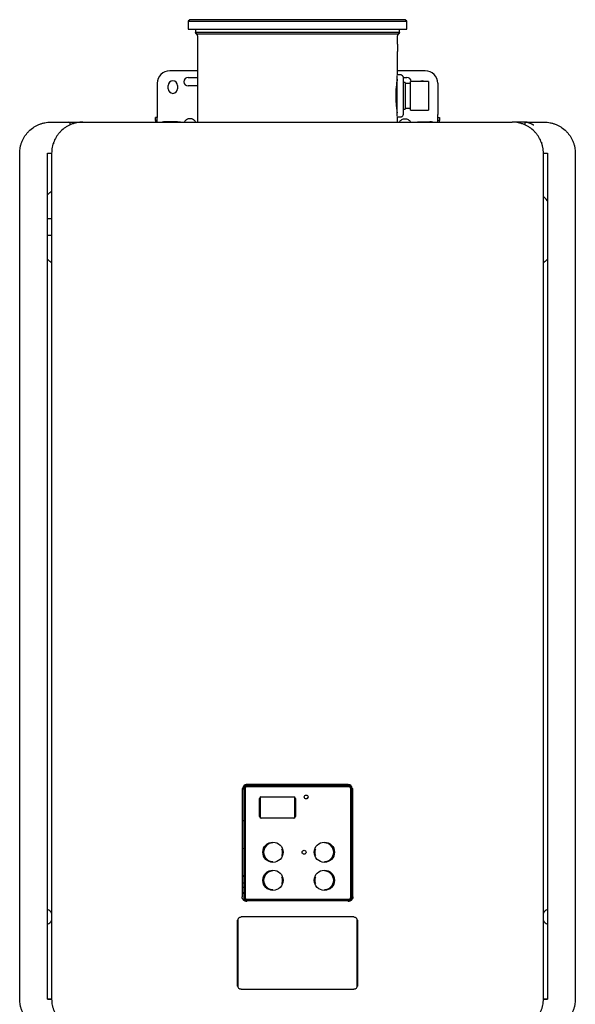
# Model space of a CAD drawing. Units: inches. Extents: x 0.4 to 16.6, y 0.2 to 10.8.
# Drawn here: x 8.5 to 9.9, y 6.3 to 8.8 of the extents above; entities that cross this region are included whole.
import ezdxf

# ---------------------------------------------------------------- set-up
doc = ezdxf.new("R2010")
doc.units = ezdxf.units.IN
doc.header["$MEASUREMENT"] = 0

msp = doc.modelspace()

# ---------------------------------------------------------------- linework, layer by layer
at = {"color": 7, "linetype": 'Continuous', "lineweight": 25}
for p, q in [((8.9174, 8.8285), (8.9134, 8.8245)), ((8.9134, 8.8245), (8.9134, 8.8048)), ((8.9134, 8.8245), (9.4654, 8.8245)), ((9.1894, 8.8285), (8.9174, 8.8285)), ((9.4615, 8.8285), (9.1894, 8.8285)), ((9.4654, 8.8245), (9.4615, 8.8285)), ((9.4654, 8.8048), (9.4654, 8.8245)), ((8.9134, 8.8048), (9.1894, 8.8048)), ((8.9319, 8.8048), (8.9319, 8.7964)), ((9.4469, 8.7964), (8.9319, 8.7964)), ((8.9334, 8.7928), (8.9359, 8.7903)), ((8.9334, 8.7928), (9.4454, 8.7928)), ((8.9343, 8.7936), (8.9351, 8.7928)), ((8.9371, 8.7875), (8.9371, 8.5695)), ((9.1894, 8.8048), (9.4654, 8.8048)), ((9.4418, 8.7669), (9.4418, 8.7875)), ((9.4429, 8.7903), (9.4454, 8.7928)), ((9.4437, 8.7928), (9.4446, 8.7936)), ((9.4469, 8.7964), (9.4469, 8.8048)), ((9.4418, 8.6892), (9.4418, 8.7484)), ((8.9371, 8.6994), (8.8666, 8.6994)), ((9.4414, 8.5848), (9.4414, 8.6873)), ((9.5122, 8.6994), (9.4418, 8.6994)), ((9.4493, 8.6892), (9.4418, 8.6892)), ((8.8351, 8.6679), (8.8351, 8.5892)), ((8.8626, 8.6541), (8.8626, 8.662)), ((8.8863, 8.662), (8.8863, 8.6541)), ((8.9128, 8.6827), (8.9371, 8.6827)), ((8.9371, 8.661), (8.9128, 8.661)), ((9.4414, 8.6673), (9.4397, 8.6673)), ((9.457, 8.6827), (9.466, 8.6827)), ((9.4611, 8.6695), (9.4571, 8.6695)), ((9.4611, 8.6695), (9.4611, 8.6025)), ((9.4748, 8.6673), (9.4611, 8.6673)), ((9.5201, 8.6719), (9.4748, 8.6719)), ((9.4748, 8.6001), (9.4748, 8.6719)), ((9.5201, 8.6719), (9.5201, 8.6001)), ((9.5437, 8.6679), (9.5437, 8.5892)), ((8.8351, 8.5892), (8.8351, 8.5813)), ((9.4396, 8.6047), (9.4414, 8.6047)), ((9.4571, 8.6025), (9.4611, 8.6025)), ((9.4611, 8.6047), (9.4748, 8.6047)), ((9.4748, 8.6001), (9.5201, 8.6001)), ((9.5437, 8.5813), (9.5437, 8.5892)), ((8.613, 8.562), (8.614, 8.5626)), ((8.8304, 8.5734), (8.8304, 8.5813)), ((8.8351, 8.5813), (8.8304, 8.5813)), ((8.8304, 8.5734), (8.8304, 8.5695)), ((8.8351, 8.5734), (8.8304, 8.5734)), ((8.8351, 8.5734), (8.8351, 8.5813)), ((8.8351, 8.5695), (8.8351, 8.5734)), ((8.878, 8.57), (8.8548, 8.57)), ((9.4418, 8.5829), (9.4493, 8.5829)), ((9.4418, 8.5695), (9.4418, 8.5829)), ((9.5008, 8.57), (9.5241, 8.57)), ((9.5437, 8.5734), (9.5437, 8.5813)), ((9.5437, 8.5813), (9.5485, 8.5813)), ((9.5485, 8.5734), (9.5437, 8.5734)), ((9.5437, 8.5695), (9.5437, 8.5734)), ((9.5485, 8.5813), (9.5485, 8.5734)), ((9.5485, 8.5695), (9.5485, 8.5734)), ((9.7648, 8.5626), (9.7657, 8.562)), ((9.7682, 8.5693), (9.7688, 8.5695)), ((8.5733, 8.5147), (8.5733, 8.5189)), ((8.5769, 8.5266), (8.5769, 8.5266)), ((9.8017, 8.5266), (9.8019, 8.5266)), ((9.8056, 8.5189), (9.8056, 8.5147)), ((8.4874, 6.3529), (8.4874, 8.4907)), ((8.5579, 8.4908), (8.5682, 8.4908)), ((8.5579, 6.3528), (8.5579, 8.4908)), ((8.5682, 8.4907), (8.5682, 6.3529)), ((9.8107, 8.4908), (9.8209, 8.4908)), ((9.8107, 6.3529), (9.8107, 8.4907)), ((9.8209, 8.4908), (9.8209, 6.3528)), ((9.8914, 8.4907), (9.8914, 6.3529)), ((8.5579, 8.3262), (8.5682, 8.3262)), ((8.5682, 8.2829), (8.5579, 8.2829)), ((9.0613, 6.8955), (9.0613, 6.8935)), ((9.3176, 6.8955), (9.0613, 6.8955)), ((9.1504, 6.8935), (9.1524, 6.8955)), ((9.214, 6.8955), (9.1668, 6.8955)), ((9.1668, 6.8935), (9.1668, 6.8955)), ((9.214, 6.8955), (9.214, 6.8935)), ((9.2487, 6.8955), (9.2467, 6.8935)), ((9.0495, 6.8856), (9.0495, 6.6116)), ((9.0495, 6.8856), (9.0514, 6.8856)), ((9.0542, 6.8836), (9.0495, 6.8836)), ((9.0514, 6.8856), (9.0534, 6.8856)), ((9.0534, 6.8856), (9.0534, 6.6096)), ((9.0542, 6.8856), (9.0542, 6.6096)), ((9.0554, 6.8864), (9.0554, 6.6088)), ((9.0554, 6.8864), (9.056, 6.8864)), ((9.0565, 6.8836), (9.0554, 6.8836)), ((9.0565, 6.6088), (9.0565, 6.8864)), ((9.0569, 6.8864), (9.0569, 6.6088)), ((9.0605, 6.8909), (9.0605, 6.8903)), ((9.0605, 6.8903), (9.3203, 6.8903)), ((9.3203, 6.8899), (9.0605, 6.8899)), ((9.3195, 6.8935), (9.0613, 6.8935)), ((9.0613, 6.8927), (9.0613, 6.8935)), ((9.3195, 6.8927), (9.3195, 6.8935)), ((9.3203, 6.8915), (9.3203, 6.8909)), ((9.3239, 6.6088), (9.3239, 6.8864)), ((9.3243, 6.8864), (9.3243, 6.6088)), ((9.3248, 6.6088), (9.3248, 6.8864)), ((9.3254, 6.8836), (9.3248, 6.8836)), ((9.3254, 6.6088), (9.3254, 6.8864)), ((9.3266, 6.6096), (9.3266, 6.8856)), ((9.3294, 6.8836), (9.3266, 6.8836)), ((9.3274, 6.6096), (9.3274, 6.8856)), ((9.3274, 6.8856), (9.3294, 6.8856)), ((9.3294, 6.6116), (9.3294, 6.8856)), ((9.0935, 6.8142), (9.0935, 6.8598)), ((9.0949, 6.8628), (9.0949, 6.8112)), ((9.1822, 6.8632), (9.0954, 6.8632)), ((9.0975, 6.8638), (9.1802, 6.8638)), ((9.1827, 6.8112), (9.1827, 6.8628)), ((9.1841, 6.8598), (9.1841, 6.8142)), ((9.2161, 6.8629), (9.2122, 6.8589)), ((9.0554, 6.8055), (9.0565, 6.8061)), ((9.0954, 6.8108), (9.1822, 6.8108)), ((9.1802, 6.8102), (9.0975, 6.8102)), ((9.3248, 6.7955), (9.3254, 6.7955)), ((9.3266, 6.7955), (9.3294, 6.7955)), ((9.3248, 6.7938), (9.3254, 6.7938)), ((9.3248, 6.777), (9.3254, 6.777)), ((9.3266, 6.7938), (9.3294, 6.7938)), ((9.3266, 6.777), (9.3294, 6.777)), ((9.3254, 6.7647), (9.3248, 6.7647)), ((9.3248, 6.7521), (9.3254, 6.7521)), ((9.3248, 6.7505), (9.3254, 6.7505)), ((9.3294, 6.7647), (9.3266, 6.7647)), ((9.3266, 6.7521), (9.3294, 6.7521)), ((9.3266, 6.7505), (9.3294, 6.7505)), ((9.0542, 6.7338), (9.0495, 6.7328)), ((9.0565, 6.7342), (9.0554, 6.734)), ((9.3248, 6.7337), (9.3254, 6.7337)), ((9.3254, 6.7214), (9.3248, 6.7214)), ((9.3266, 6.7337), (9.3294, 6.7337)), ((9.3294, 6.7214), (9.3266, 6.7214)), ((9.3248, 6.7088), (9.3254, 6.7088)), ((9.3248, 6.7072), (9.3254, 6.7072)), ((9.3266, 6.7088), (9.3294, 6.7088)), ((9.3266, 6.7072), (9.3294, 6.7072)), ((9.3248, 6.6904), (9.3254, 6.6904)), ((9.3254, 6.6781), (9.3248, 6.6781)), ((9.3266, 6.6904), (9.3294, 6.6904)), ((9.3294, 6.6781), (9.3266, 6.6781)), ((9.0495, 6.6655), (9.0542, 6.6655)), ((9.0495, 6.6639), (9.0542, 6.6639)), ((9.0495, 6.6471), (9.0542, 6.6471)), ((9.0554, 6.6655), (9.0565, 6.6655)), ((9.0554, 6.6639), (9.0565, 6.6639)), ((9.0554, 6.6471), (9.0565, 6.6471)), ((9.3248, 6.6655), (9.3254, 6.6655)), ((9.3248, 6.6639), (9.3254, 6.6639)), ((9.3248, 6.6471), (9.3254, 6.6471)), ((9.3266, 6.6655), (9.3294, 6.6655)), ((9.3266, 6.6639), (9.3294, 6.6639)), ((9.3266, 6.6471), (9.3294, 6.6471)), ((9.0542, 6.6347), (9.0495, 6.6347)), ((9.0495, 6.6222), (9.0542, 6.6222)), ((9.0495, 6.6206), (9.0542, 6.6206)), ((9.0565, 6.6347), (9.0554, 6.6347)), ((9.0554, 6.6222), (9.0565, 6.6222)), ((9.0554, 6.6206), (9.0565, 6.6206)), ((9.3254, 6.6347), (9.3248, 6.6347)), ((9.3248, 6.6222), (9.3254, 6.6222)), ((9.3248, 6.6206), (9.3254, 6.6206)), ((9.3294, 6.6347), (9.3266, 6.6347)), ((9.3266, 6.6222), (9.3294, 6.6222)), ((9.3266, 6.6206), (9.3294, 6.6206)), ((9.0525, 6.6038), (9.056, 6.6038)), ((9.0542, 6.6096), (9.0534, 6.6096)), ((9.0605, 6.6053), (9.3203, 6.6053)), ((9.3203, 6.6049), (9.0605, 6.6049)), ((9.0605, 6.6049), (9.0605, 6.6043)), ((9.0605, 6.6038), (9.0605, 6.6043)), ((9.0613, 6.6018), (9.3195, 6.6018)), ((9.0613, 6.5998), (9.0613, 6.6018)), ((9.3176, 6.6018), (9.3176, 6.5998)), ((9.3195, 6.6025), (9.3195, 6.6018)), ((9.3203, 6.6043), (9.3203, 6.6049)), ((9.3203, 6.6043), (9.3203, 6.6038)), ((9.3243, 6.6088), (9.3248, 6.6088)), ((9.0371, 6.5525), (9.0371, 6.3856)), ((9.0371, 6.5525), (9.039, 6.5525)), ((9.039, 6.5525), (9.039, 6.3856)), ((9.3319, 6.5604), (9.0469, 6.5604)), ((9.3398, 6.5525), (9.3418, 6.5525)), ((9.3398, 6.3856), (9.3398, 6.5525)), ((9.3418, 6.5481), (9.3398, 6.5481)), ((9.3418, 6.3856), (9.3418, 6.5525)), ((9.3398, 6.5356), (9.3418, 6.5356)), ((9.3398, 6.534), (9.3418, 6.534)), ((9.3398, 6.5172), (9.3418, 6.5172)), ((9.3418, 6.5048), (9.3398, 6.5048)), ((9.3398, 6.4923), (9.3418, 6.4923)), ((9.3398, 6.4907), (9.3418, 6.4907)), ((9.3398, 6.4739), (9.3418, 6.4739)), ((9.3418, 6.4615), (9.3398, 6.4615)), ((9.3398, 6.449), (9.3418, 6.449)), ((9.3398, 6.4474), (9.3418, 6.4474)), ((9.3398, 6.4305), (9.3418, 6.4305)), ((9.3418, 6.4182), (9.3398, 6.4182)), ((9.039, 6.3856), (9.0371, 6.3856)), ((9.0469, 6.3777), (9.3319, 6.3777)), ((9.3418, 6.3856), (9.3398, 6.3856)), ((8.5579, 6.3529), (8.5682, 6.3529)), ((8.5682, 6.3528), (8.5579, 6.3528)), ((9.8107, 6.3529), (9.8209, 6.3529)), ((9.8209, 6.3528), (9.8107, 6.3528))]:
    msp.add_line(p, q, dxfattribs=at)
at = {"color": 7, "linetype": 'Continuous', "lineweight": 25, "flags": 128}
for points in [[(9.8209, 8.371), (9.8181, 8.3745), (9.8107, 8.3819)], [(9.3286, 6.6073), (9.3291, 6.6093), (9.3294, 6.6116)]]:
    msp.add_lwpolyline(points, dxfattribs=at)
at = {"color": 7, "linetype": 'Continuous', "lineweight": 25}
for centre, radius in [((9.2113, 6.8638), 0.00492), ((9.1274, 6.724), 0.0256), ((9.2573, 6.724), 0.0256), ((9.2061, 6.724), 0.00492), ((9.1274, 6.6531), 0.0256), ((9.2573, 6.6531), 0.0256)]:
    msp.add_circle(centre, radius, dxfattribs=at)
for centre, radius, start, end in [((9.6941, 8.7577), 0.2524, 177.8997, 182.1003), ((8.8666, 8.6679), 0.0315, 90, 180), ((9.5122, 8.6679), 0.0315, 360, 90), ((8.8745, 8.662), 0.0118, 0, 180), ((8.9128, 8.6718), 0.0108, 90, 270), ((9.466, 8.6718), 0.0108, 0.5209, 90), ((9.5044, 8.662), 0.0118, 57.3165, 122.6835), ((8.8745, 8.6541), 0.0118, 180, 360), ((8.6115, 8.5655), 0.00394, 295.3769, 90), ((8.8547, 8.5147), 0.0553, 89.8841, 97.8225), ((9.5242, 8.5147), 0.0553, 82.1775, 90.1159), ((9.7674, 8.5655), 0.00394, 90, 244.6231), ((9.0613, 6.8856), 0.00984, 90, 180), ((9.3176, 6.8856), 0.00984, 0, 90), ((9.0613, 6.8856), 0.00787, 90, 180), ((9.0605, 6.8864), 0.00449, 90, 180), ((9.0605, 6.8864), 0.00394, 90, 180), ((9.0605, 6.8864), 0.00354, 90, 180), ((9.3195, 6.8856), 0.00787, 0, 90), ((9.3203, 6.8864), 0.00449, 0, 90), ((9.3203, 6.8864), 0.00394, 0, 90), ((9.3203, 6.8864), 0.00354, 0, 90), ((9.0975, 6.8598), 0.00394, 90, 180), ((9.1802, 6.8598), 0.00394, 0, 90), ((9.0975, 6.8142), 0.00394, 180, 270), ((9.1802, 6.8142), 0.00394, 270, 0), ((9.1274, 6.724), 0.0236, 90, 270), ((9.2573, 6.724), 0.0236, 270, 90), ((9.1274, 6.6531), 0.0236, 90, 270), ((9.2573, 6.6531), 0.0236, 270, 90), ((9.0613, 6.6096), 0.00787, 180, 270), ((9.0605, 6.6088), 0.00394, 180, 270), ((9.0605, 6.6088), 0.00354, 180, 270), ((9.3195, 6.6096), 0.00787, 270, 0), ((9.3203, 6.6088), 0.00354, 270, 0), ((9.3203, 6.6088), 0.00394, 270, 0), ((8.5508, 6.5608), 0.0197, 28.3576, 68.8998), ((9.828, 6.5608), 0.0197, 111.1002, 151.6424), ((8.5508, 6.5608), 0.0197, 291.1002, 331.6424), ((9.828, 6.5608), 0.0197, 208.3576, 248.8998)]:
    msp.add_arc(centre, radius, start, end, dxfattribs=at)
for points, knots in [([(8.9334, 8.7928), (8.933, 8.7932), (8.9326, 8.7938), (8.9321, 8.7951), (8.9319, 8.7957), (8.9319, 8.7964)], [0, 0, 0, 0, 0.5, 0.5, 1, 1, 1, 1]), ([(8.9331, 8.7964), (8.9331, 8.7959), (8.9332, 8.7954), (8.9336, 8.7944), (8.9339, 8.794), (8.9343, 8.7936)], [0, 0, 0, 0, 0.5, 0.5, 1, 1, 1, 1]), ([(8.9371, 8.7875), (8.9371, 8.788), (8.937, 8.7886), (8.9366, 8.7895), (8.9363, 8.79), (8.9359, 8.7903)], [0, 0, 0, 0, 0.5, 0.5, 1, 1, 1, 1]), ([(9.4429, 8.7903), (9.4426, 8.79), (9.4423, 8.7895), (9.4419, 8.7886), (9.4418, 8.788), (9.4418, 8.7875)], [0, 0, 0, 0, 0.5, 0.5, 1, 1, 1, 1]), ([(9.4457, 8.7964), (9.4457, 8.7959), (9.4456, 8.7954), (9.4452, 8.7944), (9.4449, 8.794), (9.4446, 8.7936)], [0, 0, 0, 0, 0.5, 0.5, 1, 1, 1, 1]), ([(9.4469, 8.7964), (9.4469, 8.7957), (9.4468, 8.7951), (9.4462, 8.7938), (9.4459, 8.7932), (9.4454, 8.7928)], [0, 0, 0, 0, 0.5, 0.5, 1, 1, 1, 1]), ([(9.4571, 8.6813), (9.4571, 8.6819), (9.457, 8.683), (9.4564, 8.6848), (9.4552, 8.6866), (9.4534, 8.6881), (9.4513, 8.689), (9.45, 8.6891), (9.4493, 8.6892)], [0, 0, 0, 0, 0.148775, 0.276389, 0.450217, 0.672079, 0.82661, 1, 1, 1, 1]), ([(9.4414, 8.6785), (9.4414, 8.6785), (9.4412, 8.6776), (9.4402, 8.6715), (9.4388, 8.6605), (9.4377, 8.6461), (9.4376, 8.6307), (9.4383, 8.6159), (9.4397, 8.6035), (9.4409, 8.5955), (9.4412, 8.5937), (9.4413, 8.5932)], [0, 0, 0, 0, 0.007004, 0.139936, 0.274174, 0.40936, 0.543099, 0.675245, 0.808138, 0.942939, 1, 1, 1, 1]), ([(9.4571, 8.636), (9.4571, 8.6379), (9.4571, 8.6399), (9.4571, 8.6441), (9.4571, 8.6464), (9.4571, 8.651), (9.4571, 8.6534), (9.4571, 8.6583), (9.4571, 8.6608), (9.4571, 8.6656), (9.4571, 8.6679), (9.4571, 8.6723), (9.4571, 8.6743), (9.4571, 8.6776), (9.4571, 8.679), (9.4571, 8.6808), (9.4571, 8.6813), (9.4571, 8.6813)], [0, 0, 0, 0, 0.125, 0.125, 0.25, 0.25, 0.375, 0.375, 0.5, 0.5, 0.625, 0.625, 0.75, 0.75, 0.875, 0.875, 1, 1, 1, 1]), ([(9.4571, 8.5907), (9.4571, 8.5907), (9.4571, 8.5912), (9.4571, 8.593), (9.4571, 8.5944), (9.4571, 8.5977), (9.4571, 8.5997), (9.4571, 8.6041), (9.4571, 8.6064), (9.4571, 8.6113), (9.4571, 8.6137), (9.4571, 8.6186), (9.4571, 8.621), (9.4571, 8.6256), (9.4571, 8.6279), (9.4571, 8.6321), (9.4571, 8.6341), (9.4571, 8.636)], [0, 0, 0, 0, 0.125, 0.125, 0.25, 0.25, 0.375, 0.375, 0.5, 0.5, 0.625, 0.625, 0.75, 0.75, 0.875, 0.875, 1, 1, 1, 1]), ([(9.4493, 8.5829), (9.4499, 8.5829), (9.451, 8.583), (9.4528, 8.5836), (9.4546, 8.5848), (9.4561, 8.5866), (9.457, 8.5887), (9.4571, 8.59), (9.4571, 8.5907)], [0, 0, 0, 0, 0.148775, 0.276389, 0.450217, 0.672079, 0.82661, 1, 1, 1, 1]), ([(8.4874, 8.4907), (8.4874, 8.496), (8.488, 8.5011), (8.4895, 8.5087), (8.4901, 8.5112), (8.4916, 8.5162), (8.4925, 8.5187), (8.4955, 8.5258), (8.4979, 8.5304), (8.5015, 8.5357), (8.5023, 8.5368), (8.5038, 8.5388), (8.5046, 8.5399), (8.5071, 8.5429), (8.5089, 8.5448), (8.5143, 8.5502), (8.5183, 8.5534), (8.5247, 8.5577), (8.527, 8.5591), (8.5315, 8.5615), (8.5361, 8.5636), (8.5409, 8.5654), (8.5458, 8.5668), (8.5483, 8.5675), (8.5559, 8.569), (8.561, 8.5695), (8.5662, 8.5695)], [0, 0, 0, 0, 0.125, 0.125, 0.1875, 0.1875, 0.25, 0.25, 0.375, 0.375, 0.40625, 0.40625, 0.4375, 0.4375, 0.5, 0.5, 0.625, 0.625, 0.6875, 0.6875, 0.75, 0.8125, 0.8125, 0.875, 0.875, 1, 1, 1, 1]), ([(8.6469, 8.5695), (8.6417, 8.5695), (8.6366, 8.569), (8.629, 8.5675), (8.6265, 8.5668), (8.6216, 8.5653), (8.6168, 8.5636), (8.6121, 8.5614), (8.6076, 8.559), (8.6054, 8.5577), (8.5989, 8.5534), (8.595, 8.5502), (8.5895, 8.5447), (8.5878, 8.5428), (8.5853, 8.5398), (8.5845, 8.5388), (8.583, 8.5367), (8.5822, 8.5357), (8.5786, 8.5303), (8.5762, 8.5258), (8.5732, 8.5186), (8.5723, 8.5161), (8.5708, 8.5112), (8.5702, 8.5087), (8.5687, 8.5011), (8.5682, 8.496), (8.5682, 8.4907)], [0, 0, 0, 0, 0.125, 0.125, 0.1875, 0.1875, 0.25, 0.3125, 0.3125, 0.375, 0.375, 0.5, 0.5, 0.5625, 0.5625, 0.59375, 0.59375, 0.625, 0.625, 0.75, 0.75, 0.8125, 0.8125, 0.875, 0.875, 1, 1, 1, 1]), ([(8.61, 8.5695), (8.6104, 8.5695), (8.6108, 8.5695), (8.6113, 8.5695), (8.6115, 8.5695), (8.6115, 8.5695)], [0, 0, 0, 0, 0.5, 0.5, 1, 1, 1, 1]), ([(8.6128, 8.5695), (8.6134, 8.5695), (8.6163, 8.5695), (8.6212, 8.5695), (8.6276, 8.5695), (8.6341, 8.5695), (8.6405, 8.5695), (8.6447, 8.5695), (8.6469, 8.5695)], [0, 0, 0, 0, 0.048134, 0.236229, 0.424409, 0.612291, 0.806092, 1, 1, 1, 1]), ([(8.6131, 8.562), (8.6131, 8.562), (8.6131, 8.562), (8.613, 8.562), (8.613, 8.562)], [0, 0, 0, 0, 0.498887, 1, 1, 1, 1]), ([(8.6469, 8.5695), (8.651, 8.5695), (8.6591, 8.5695), (8.6714, 8.5695), (8.6837, 8.5695), (8.6959, 8.5695), (8.7082, 8.5695), (8.7205, 8.5695), (8.7328, 8.5695), (8.7451, 8.5695), (8.7574, 8.5695), (8.7696, 8.5695), (8.7819, 8.5695), (8.7942, 8.5695), (8.8066, 8.5695), (8.8189, 8.5695), (8.8312, 8.5695), (8.8435, 8.5695), (8.8558, 8.5695), (8.8681, 8.5695), (8.8805, 8.5695), (8.8928, 8.5695), (8.9051, 8.5695), (8.9216, 8.5695), (8.9422, 8.5695), (8.9669, 8.5695), (8.9916, 8.5695), (9.0163, 8.5695), (9.041, 8.5695), (9.0657, 8.5695), (9.0905, 8.5695), (9.1152, 8.5695), (9.1399, 8.5695), (9.1647, 8.5695), (9.1812, 8.5695), (9.1894, 8.5695)], [0, 0, 0, 0, 0.022735, 0.045469, 0.0682, 0.090929, 0.113657, 0.136383, 0.159108, 0.181832, 0.204555, 0.227278, 0.250001, 0.272724, 0.295447, 0.31817, 0.340894, 0.363619, 0.386345, 0.409072, 0.431801, 0.454532, 0.477265, 0.5, 0.545468, 0.590927, 0.63638, 0.681829, 0.727275, 0.77272, 0.818167, 0.863616, 0.90907, 0.954531, 1, 1, 1, 1]), ([(8.8937, 8.5695), (8.8936, 8.5695), (8.8886, 8.57), (8.8833, 8.57), (8.878, 8.57)], [0, 0, 0, 0, 0.013869, 1, 1, 1, 1]), ([(8.9178, 8.5781), (8.9162, 8.5781), (8.9147, 8.5779), (8.9117, 8.5771), (8.9104, 8.5764), (8.9079, 8.5749), (8.9069, 8.5741), (8.905, 8.5722), (8.9043, 8.5712), (8.9037, 8.5702)], [0, 0, 0, 0, 0.25, 0.25, 0.5, 0.5, 0.75, 0.75, 1, 1, 1, 1]), ([(8.9318, 8.5702), (8.9312, 8.5712), (8.9305, 8.5722), (8.9287, 8.5741), (8.9276, 8.5749), (8.9251, 8.5764), (8.9238, 8.5771), (8.9209, 8.5779), (8.9193, 8.5781), (8.9178, 8.5781)], [0, 0, 0, 0, 0.25, 0.25, 0.5, 0.5, 0.75, 0.75, 1, 1, 1, 1]), ([(9.1894, 8.5695), (9.1935, 8.5695), (9.2018, 8.5695), (9.2142, 8.5695), (9.2265, 8.5695), (9.2389, 8.5695), (9.2513, 8.5695), (9.2636, 8.5695), (9.276, 8.5695), (9.2884, 8.5695), (9.3007, 8.5695), (9.3131, 8.5695), (9.3255, 8.5695), (9.3378, 8.5695), (9.3502, 8.5695), (9.3625, 8.5695), (9.3749, 8.5695), (9.3872, 8.5695), (9.3996, 8.5695), (9.4119, 8.5695), (9.4243, 8.5695), (9.4366, 8.5695), (9.449, 8.5695), (9.4655, 8.5695), (9.486, 8.5695), (9.5107, 8.5695), (9.5353, 8.5695), (9.56, 8.5695), (9.5846, 8.5695), (9.6092, 8.5695), (9.6338, 8.5695), (9.6583, 8.5695), (9.6829, 8.5695), (9.7074, 8.5695), (9.7238, 8.5695), (9.7319, 8.5695)], [0, 0, 0, 0, 0.022735, 0.045469, 0.0682, 0.090929, 0.113657, 0.136383, 0.159108, 0.181832, 0.204555, 0.227278, 0.250001, 0.272724, 0.295447, 0.31817, 0.340894, 0.363619, 0.386345, 0.409072, 0.431801, 0.454532, 0.477265, 0.5, 0.545468, 0.590927, 0.63638, 0.681829, 0.727275, 0.77272, 0.818167, 0.863616, 0.90907, 0.954531, 1, 1, 1, 1]), ([(9.447, 8.5702), (9.4477, 8.5713), (9.4485, 8.5724), (9.4506, 8.5744), (9.4517, 8.5753), (9.4542, 8.5767), (9.4556, 8.5773), (9.4583, 8.578), (9.4597, 8.5781), (9.4611, 8.5781)], [0, 0, 0, 0, 0.25, 0.25, 0.5, 0.5, 0.75, 0.75, 1, 1, 1, 1]), ([(9.4611, 8.5781), (9.4624, 8.5781), (9.4638, 8.578), (9.4666, 8.5773), (9.4679, 8.5767), (9.4704, 8.5753), (9.4716, 8.5744), (9.4736, 8.5724), (9.4744, 8.5713), (9.4751, 8.5702)], [0, 0, 0, 0, 0.25, 0.25, 0.5, 0.5, 0.75, 0.75, 1, 1, 1, 1]), ([(9.4851, 8.5695), (9.4852, 8.5695), (9.4903, 8.57), (9.4956, 8.57), (9.5008, 8.57)], [0, 0, 0, 0, 0.013869, 1, 1, 1, 1]), ([(9.8107, 8.4907), (9.8107, 8.496), (9.8102, 8.5011), (9.8086, 8.5087), (9.808, 8.5112), (9.8065, 8.5161), (9.8056, 8.5186), (9.8026, 8.5258), (9.8002, 8.5303), (9.7966, 8.5357), (9.7959, 8.5367), (9.7943, 8.5388), (9.7935, 8.5398), (9.791, 8.5428), (9.7893, 8.5447), (9.7839, 8.5502), (9.7799, 8.5534), (9.7734, 8.5577), (9.7712, 8.559), (9.7667, 8.5614), (9.7621, 8.5636), (9.7572, 8.5653), (9.7523, 8.5668), (9.7498, 8.5675), (9.7422, 8.569), (9.7371, 8.5695), (9.7319, 8.5695)], [0, 0, 0, 0, 0.125, 0.125, 0.1875, 0.1875, 0.25, 0.25, 0.375, 0.375, 0.40625, 0.40625, 0.4375, 0.4375, 0.5, 0.5, 0.625, 0.625, 0.6875, 0.6875, 0.75, 0.8125, 0.8125, 0.875, 0.875, 1, 1, 1, 1]), ([(9.7666, 8.5695), (9.7658, 8.5695), (9.7628, 8.5695), (9.7576, 8.5695), (9.7512, 8.5695), (9.7448, 8.5695), (9.7384, 8.5695), (9.7341, 8.5695), (9.7319, 8.5695)], [0, 0, 0, 0, 0.063592, 0.248666, 0.433807, 0.618637, 0.80929, 1, 1, 1, 1]), ([(9.7674, 8.5695), (9.7674, 8.5695), (9.7675, 8.5695), (9.768, 8.5695), (9.7684, 8.5695), (9.7688, 8.5695)], [0, 0, 0, 0, 0.5, 0.5, 1, 1, 1, 1]), ([(9.77, 8.5693), (9.7697, 8.5694), (9.7691, 8.5694), (9.7685, 8.5694), (9.7682, 8.5693)], [0, 0, 0, 0, 0.449171, 1, 1, 1, 1]), ([(9.7688, 8.5695), (9.7689, 8.5695), (9.7691, 8.5695), (9.7693, 8.5694), (9.7697, 8.5694), (9.7702, 8.5693), (9.7708, 8.5691), (9.7718, 8.5689), (9.7733, 8.5684), (9.7754, 8.5676), (9.7778, 8.5666), (9.7802, 8.5655), (9.7823, 8.5644), (9.7839, 8.5636), (9.7849, 8.563), (9.7857, 8.5626), (9.7861, 8.5624), (9.7863, 8.5623)], [0, 0, 0, 0, 0.02123, 0.043505, 0.066908, 0.0991, 0.133806, 0.195825, 0.266661, 0.398663, 0.531888, 0.664601, 0.797307, 0.868181, 0.930595, 0.965978, 1, 1, 1, 1]), ([(9.8126, 8.5695), (9.8178, 8.5695), (9.8229, 8.569), (9.8305, 8.5675), (9.833, 8.5668), (9.8379, 8.5654), (9.8427, 8.5636), (9.8473, 8.5615), (9.8519, 8.5591), (9.8541, 8.5577), (9.8605, 8.5534), (9.8645, 8.5502), (9.87, 8.5448), (9.8717, 8.5429), (9.8742, 8.5399), (9.875, 8.5388), (9.8765, 8.5368), (9.8773, 8.5357), (9.8809, 8.5304), (9.8833, 8.5258), (9.8863, 8.5187), (9.8872, 8.5162), (9.8887, 8.5112), (9.8893, 8.5087), (9.8909, 8.5011), (9.8914, 8.496), (9.8914, 8.4907)], [0, 0, 0, 0, 0.125, 0.125, 0.1875, 0.1875, 0.25, 0.3125, 0.3125, 0.375, 0.375, 0.5, 0.5, 0.5625, 0.5625, 0.59375, 0.59375, 0.625, 0.625, 0.75, 0.75, 0.8125, 0.8125, 0.875, 0.875, 1, 1, 1, 1]), ([(8.5579, 8.3859), (8.5605, 8.3887), (8.5636, 8.392), (8.5675, 8.3943), (8.5682, 8.3947)], [0, 0, 0, 0, 0.832557, 1, 1, 1, 1]), ([(8.5682, 8.2144), (8.5675, 8.2147), (8.5636, 8.217), (8.5605, 8.2203), (8.5579, 8.2231)], [0, 0, 0, 0, 0.167443, 1, 1, 1, 1]), ([(9.8209, 8.2231), (9.8183, 8.2203), (9.8152, 8.217), (9.8113, 8.2147), (9.8107, 8.2144)], [0, 0, 0, 0, 0.832557, 1, 1, 1, 1]), ([(9.0613, 6.8955), (9.0601, 6.8955), (9.0589, 6.8952), (9.0564, 6.8943), (9.0553, 6.8935), (9.0533, 6.8916), (9.0526, 6.8904), (9.0516, 6.888), (9.0514, 6.8868), (9.0514, 6.8856)], [0, 0, 0, 0, 0.25, 0.25, 0.5, 0.5, 0.75, 0.75, 1, 1, 1, 1]), ([(9.0613, 6.8927), (9.0611, 6.8927), (9.0608, 6.8927), (9.0604, 6.8927), (9.0599, 6.8926), (9.0593, 6.8924), (9.0584, 6.8921), (9.0573, 6.8916), (9.0562, 6.8907), (9.0553, 6.8895), (9.0547, 6.8885), (9.0544, 6.8876), (9.0543, 6.8869), (9.0542, 6.8863), (9.0542, 6.8858), (9.0542, 6.8856)], [0, 0, 0, 0, 0.03893, 0.077747, 0.116595, 0.17829, 0.240167, 0.368725, 0.500011, 0.631297, 0.759854, 0.821549, 0.883427, 0.941578, 1, 1, 1, 1]), ([(9.3266, 6.8856), (9.3266, 6.8858), (9.3266, 6.886), (9.3266, 6.8865), (9.3265, 6.887), (9.3264, 6.8876), (9.326, 6.8885), (9.3255, 6.8895), (9.3246, 6.8907), (9.3234, 6.8916), (9.3224, 6.8921), (9.3215, 6.8924), (9.3208, 6.8926), (9.3202, 6.8927), (9.3197, 6.8927), (9.3195, 6.8927)], [0, 0, 0, 0, 0.03893, 0.077747, 0.116595, 0.17829, 0.240167, 0.368725, 0.500011, 0.631297, 0.759854, 0.821549, 0.883427, 0.941578, 1, 1, 1, 1]), ([(9.3203, 6.8915), (9.3204, 6.8914), (9.3207, 6.8914), (9.3211, 6.8914), (9.3215, 6.8913), (9.3218, 6.8912), (9.3222, 6.8911), (9.3226, 6.8909), (9.3232, 6.8905), (9.3239, 6.89), (9.3245, 6.8893), (9.3248, 6.8887), (9.3251, 6.8881), (9.3253, 6.8874), (9.3254, 6.8867), (9.3254, 6.8864)], [0, 0, 0, 0, 0.048347, 0.096263, 0.144021, 0.191897, 0.240164, 0.304385, 0.368874, 0.500146, 0.631419, 0.69564, 0.760129, 0.879869, 1, 1, 1, 1]), ([(9.0495, 6.8031), (9.0506, 6.8033), (9.0522, 6.8037), (9.0537, 6.8046), (9.0542, 6.8048)], [0, 0, 0, 0, 0.680129, 1, 1, 1, 1]), ([(9.1492, 6.7331), (9.1498, 6.7317), (9.1503, 6.7302), (9.1509, 6.7271), (9.151, 6.7255), (9.151, 6.724)], [0, 0, 0, 0, 0.5, 0.5, 1, 1, 1, 1]), ([(9.151, 6.724), (9.151, 6.7225), (9.1509, 6.7209), (9.1503, 6.7178), (9.1498, 6.7163), (9.1492, 6.7149)], [0, 0, 0, 0, 0.5, 0.5, 1, 1, 1, 1]), ([(9.2355, 6.7149), (9.2349, 6.7163), (9.2345, 6.7178), (9.2339, 6.7209), (9.2337, 6.7224), (9.2337, 6.7256), (9.2339, 6.7271), (9.2345, 6.7302), (9.2349, 6.7317), (9.2355, 6.7331)], [0, 0, 0, 0, 0.25, 0.25, 0.5, 0.5, 0.75, 0.75, 1, 1, 1, 1]), ([(9.1492, 6.6622), (9.1498, 6.6608), (9.1503, 6.6593), (9.1509, 6.6562), (9.151, 6.6547), (9.151, 6.6531)], [0, 0, 0, 0, 0.5, 0.5, 1, 1, 1, 1]), ([(9.151, 6.6531), (9.151, 6.6516), (9.1509, 6.65), (9.1503, 6.647), (9.1498, 6.6455), (9.1492, 6.644)], [0, 0, 0, 0, 0.5, 0.5, 1, 1, 1, 1]), ([(9.2355, 6.644), (9.2349, 6.6454), (9.2345, 6.6469), (9.2339, 6.65), (9.2337, 6.6516), (9.2337, 6.6547), (9.2339, 6.6563), (9.2345, 6.6593), (9.2349, 6.6608), (9.2355, 6.6622)], [0, 0, 0, 0, 0.25, 0.25, 0.5, 0.5, 0.75, 0.75, 1, 1, 1, 1]), ([(9.0613, 6.5998), (9.0611, 6.5998), (9.0607, 6.5998), (9.0602, 6.5998), (9.0596, 6.5999), (9.0589, 6.6), (9.058, 6.6002), (9.0565, 6.6007), (9.0547, 6.6017), (9.0529, 6.6032), (9.0513, 6.6051), (9.0504, 6.6069), (9.0499, 6.6083), (9.0496, 6.6094), (9.0495, 6.6105), (9.0495, 6.6112), (9.0495, 6.6116)], [0, 0, 0, 0, 0.029202, 0.058329, 0.087442, 0.116602, 0.178333, 0.240174, 0.36873, 0.500015, 0.6313, 0.759856, 0.821587, 0.883428, 0.941632, 1, 1, 1, 1]), ([(9.0605, 6.6038), (9.0603, 6.6038), (9.0601, 6.6038), (9.0597, 6.6038), (9.0593, 6.6039), (9.059, 6.604), (9.0586, 6.6042), (9.0581, 6.6043), (9.0576, 6.6047), (9.0569, 6.6052), (9.0563, 6.6059), (9.056, 6.6065), (9.0557, 6.6071), (9.0555, 6.6079), (9.0554, 6.6085), (9.0554, 6.6088)], [0, 0, 0, 0, 0.048347, 0.096263, 0.144021, 0.191897, 0.240164, 0.304385, 0.368874, 0.500146, 0.631419, 0.69564, 0.760129, 0.879869, 1, 1, 1, 1]), ([(9.3294, 6.6116), (9.3294, 6.6114), (9.3294, 6.6111), (9.3293, 6.6105), (9.3293, 6.61), (9.3291, 6.6092), (9.3289, 6.6083), (9.3284, 6.6069), (9.3275, 6.6051), (9.326, 6.6032), (9.3241, 6.6017), (9.3223, 6.6007), (9.3208, 6.6002), (9.3197, 6.6), (9.3186, 6.5998), (9.3179, 6.5998), (9.3176, 6.5998)], [0, 0, 0, 0, 0.029202, 0.058329, 0.087442, 0.116602, 0.178333, 0.240174, 0.36873, 0.500015, 0.6313, 0.759856, 0.821587, 0.883428, 0.941632, 1, 1, 1, 1]), ([(9.3195, 6.6025), (9.3197, 6.6025), (9.32, 6.6026), (9.3204, 6.6026), (9.3209, 6.6027), (9.3215, 6.6028), (9.3224, 6.6031), (9.3234, 6.6037), (9.3246, 6.6046), (9.3255, 6.6057), (9.326, 6.6068), (9.3264, 6.6077), (9.3265, 6.6083), (9.3266, 6.609), (9.3266, 6.6094), (9.3266, 6.6096)], [0, 0, 0, 0, 0.0389303, 0.0777473, 0.1165948, 0.1782896, 0.2401671, 0.3687249, 0.5000108, 0.6312967, 0.7598545, 0.8215493, 0.8834269, 0.9415777, 1, 1, 1, 1]), ([(9.3254, 6.6088), (9.3254, 6.6087), (9.3254, 6.6085), (9.3253, 6.6081), (9.3252, 6.6077), (9.3251, 6.6073), (9.325, 6.6069), (9.3248, 6.6065), (9.3245, 6.6059), (9.3239, 6.6052), (9.3232, 6.6047), (9.3226, 6.6043), (9.322, 6.6041), (9.3213, 6.6038), (9.3206, 6.6038), (9.3203, 6.6038)], [0, 0, 0, 0, 0.048347, 0.096263, 0.144021, 0.191897, 0.240164, 0.304385, 0.368874, 0.500146, 0.631419, 0.69564, 0.760129, 0.879869, 1, 1, 1, 1]), ([(9.039, 6.5525), (9.039, 6.5535), (9.0392, 6.5545), (9.04, 6.5564), (9.0406, 6.5573), (9.0421, 6.5589), (9.043, 6.5595), (9.045, 6.5602), (9.046, 6.5604), (9.0469, 6.5604)], [0, 0, 0, 0, 0.25, 0.25, 0.5, 0.5, 0.75, 0.75, 1, 1, 1, 1]), ([(9.3319, 6.5604), (9.3329, 6.5604), (9.3339, 6.5602), (9.3358, 6.5595), (9.3367, 6.5589), (9.3383, 6.5573), (9.3389, 6.5564), (9.3396, 6.5545), (9.3398, 6.5535), (9.3398, 6.5525)], [0, 0, 0, 0, 0.25, 0.25, 0.5, 0.5, 0.75, 0.75, 1, 1, 1, 1]), ([(9.0469, 6.3777), (9.046, 6.3777), (9.045, 6.3779), (9.043, 6.3787), (9.0421, 6.3793), (9.0406, 6.3808), (9.04, 6.3817), (9.0392, 6.3837), (9.039, 6.3847), (9.039, 6.3856)], [0, 0, 0, 0, 0.25, 0.25, 0.5, 0.5, 0.75, 0.75, 1, 1, 1, 1]), ([(9.3398, 6.3856), (9.3398, 6.3847), (9.3396, 6.3837), (9.3389, 6.3817), (9.3383, 6.3808), (9.3367, 6.3793), (9.3358, 6.3787), (9.3339, 6.3779), (9.3329, 6.3777), (9.3319, 6.3777)], [0, 0, 0, 0, 0.25, 0.25, 0.5, 0.5, 0.75, 0.75, 1, 1, 1, 1]), ([(8.5662, 6.2742), (8.561, 6.2742), (8.5559, 6.2747), (8.5483, 6.2762), (8.5458, 6.2768), (8.5409, 6.2783), (8.5361, 6.28), (8.5315, 6.2822), (8.527, 6.2846), (8.5247, 6.2859), (8.5183, 6.2902), (8.5143, 6.2935), (8.5089, 6.2989), (8.5071, 6.3008), (8.5046, 6.3038), (8.5038, 6.3048), (8.5023, 6.3069), (8.5015, 6.308), (8.4979, 6.3133), (8.4955, 6.3178), (8.4925, 6.325), (8.4916, 6.3275), (8.4901, 6.3325), (8.4895, 6.335), (8.488, 6.3426), (8.4874, 6.3477), (8.4874, 6.3529)], [0, 0, 0, 0, 0.125, 0.125, 0.1875, 0.1875, 0.25, 0.3125, 0.3125, 0.375, 0.375, 0.5, 0.5, 0.5625, 0.5625, 0.59375, 0.59375, 0.625, 0.625, 0.75, 0.75, 0.8125, 0.8125, 0.875, 0.875, 1, 1, 1, 1]), ([(8.5682, 6.3529), (8.5682, 6.3477), (8.5687, 6.3425), (8.5702, 6.3349), (8.5709, 6.3323), (8.5724, 6.3274), (8.5741, 6.3226), (8.5763, 6.3179), (8.5788, 6.3134), (8.5801, 6.3111), (8.5845, 6.3047), (8.5877, 6.3007), (8.5932, 6.2953), (8.5951, 6.2936), (8.5991, 6.2903), (8.6012, 6.2888), (8.6076, 6.2845), (8.6121, 6.2821), (8.6193, 6.2792), (8.6217, 6.2783), (8.6266, 6.2768), (8.6291, 6.2762), (8.6366, 6.2747), (8.6417, 6.2742), (8.6469, 6.2742)], [0, 0, 0, 0, 0.125, 0.125, 0.1875, 0.1875, 0.25, 0.3125, 0.3125, 0.375, 0.375, 0.5, 0.5, 0.5625, 0.5625, 0.625, 0.625, 0.75, 0.75, 0.8125, 0.8125, 0.875, 0.875, 1, 1, 1, 1]), ([(9.7319, 6.2742), (9.7371, 6.2742), (9.7422, 6.2747), (9.7497, 6.2762), (9.7522, 6.2768), (9.7571, 6.2783), (9.7596, 6.2792), (9.7667, 6.2821), (9.7712, 6.2845), (9.7776, 6.2888), (9.7797, 6.2903), (9.7837, 6.2936), (9.7856, 6.2953), (9.7911, 6.3007), (9.7944, 6.3047), (9.7987, 6.3111), (9.8, 6.3134), (9.8025, 6.3179), (9.8047, 6.3226), (9.8065, 6.3274), (9.808, 6.3323), (9.8086, 6.3349), (9.8102, 6.3425), (9.8107, 6.3477), (9.8107, 6.3529)], [0, 0, 0, 0, 0.125, 0.125, 0.1875, 0.1875, 0.25, 0.25, 0.375, 0.375, 0.4375, 0.4375, 0.5, 0.5, 0.625, 0.625, 0.6875, 0.6875, 0.75, 0.8125, 0.8125, 0.875, 0.875, 1, 1, 1, 1]), ([(9.8914, 6.3529), (9.8914, 6.3477), (9.8909, 6.3426), (9.8893, 6.335), (9.8887, 6.3325), (9.8872, 6.3275), (9.8863, 6.325), (9.8833, 6.3178), (9.8809, 6.3133), (9.8773, 6.308), (9.8765, 6.3069), (9.875, 6.3048), (9.8742, 6.3038), (9.8717, 6.3008), (9.87, 6.2989), (9.8645, 6.2935), (9.8605, 6.2902), (9.8541, 6.2859), (9.8519, 6.2846), (9.8473, 6.2822), (9.8427, 6.28), (9.8379, 6.2783), (9.833, 6.2768), (9.8305, 6.2762), (9.8229, 6.2747), (9.8178, 6.2742), (9.8126, 6.2742)], [0, 0, 0, 0, 0.125, 0.125, 0.1875, 0.1875, 0.25, 0.25, 0.375, 0.375, 0.40625, 0.40625, 0.4375, 0.4375, 0.5, 0.5, 0.625, 0.625, 0.6875, 0.6875, 0.75, 0.8125, 0.8125, 0.875, 0.875, 1, 1, 1, 1])]:
    msp.add_open_spline(points, degree=3, knots=knots, dxfattribs=at)
for points in [[(8.5662, 8.5695), (8.5808, 8.5695), (8.5954, 8.5695), (8.61, 8.5695)], [(9.7688, 8.5695), (9.7834, 8.5695), (9.798, 8.5695), (9.8126, 8.5695)]]:
    msp.add_open_spline(points, degree=3, dxfattribs=at)

doc.saveas('drawing.dxf')
